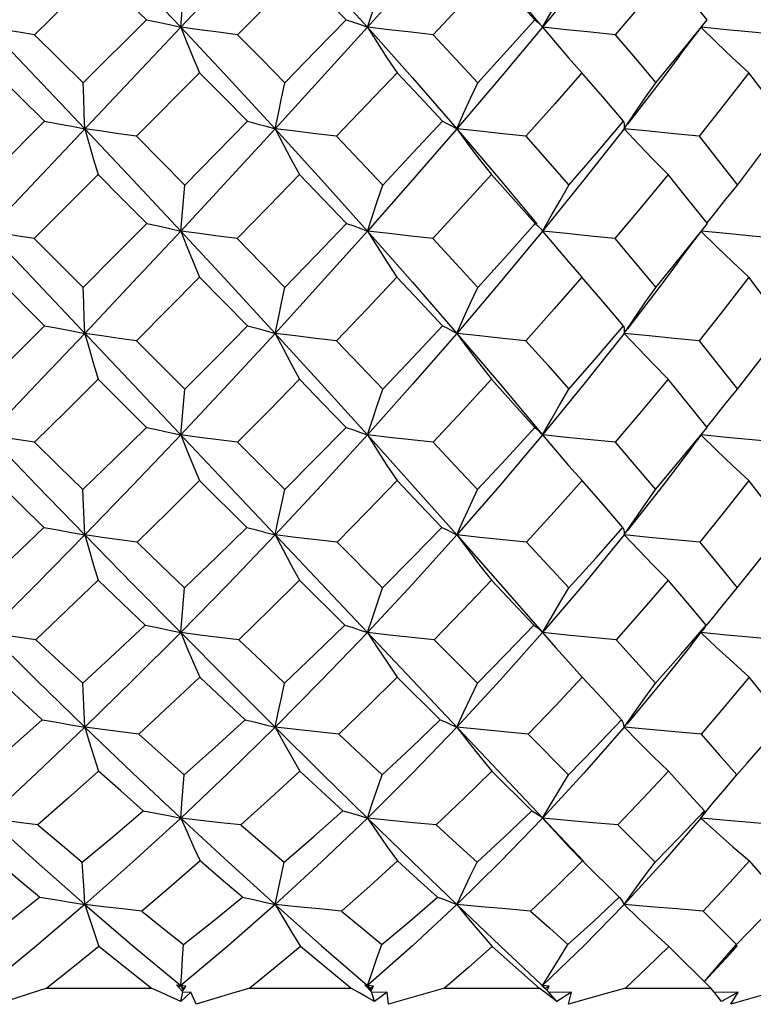
# Model space of a CAD drawing. Units: inches. Extents: x 0.7 to 21.3, y 0.5 to 16.
# Drawn here: x 13.3 to 13.5, y 8 to 8.3 of the extents above; entities that cross this region are included whole.
import ezdxf

# ---------------------------------------------------------------- set-up
doc = ezdxf.new("R2010")
doc.units = ezdxf.units.IN
doc.header["$LTSCALE"] = 1.21
doc.header["$MEASUREMENT"] = 0
doc.layers.get('0').update_dxf_attribs({"linetype": 'CONTINUOUS'})
doc.layers.add('DRIVEN_DIMS', color=7, linetype='CONTINUOUS')
doc.dimstyles.new('DIMSTYLE_1', dxfattribs={"dimtxt": 0.1, "dimasz": 0.1875, "dimexe": 0.125, "dimexo": 0.0625, "dimgap": 0.1, "dimtad": 0, "dimtih": 1, "dimtoh": 1, "dimdec": 1, "dimzin": 0, "dimdsep": 46, "dimtxsty": 'STANDARD', "dimblk": '_FILLED', "dimblk1": '_FILLED', "dimblk2": '_FILLED', "dimcen": 0.09, "dimadec": 3, "dimazin": 0, "dimtp": 0.001, "dimtm": 0.001, "dimtfac": 1, "dimtdec": 1, "dimtofl": 0, "dimtmove": 0, "dimatfit": 3, "dimldrblk": '_FILLED', "dimfxl": 1, "dimtolj": 1, "dimtzin": 0, "dimarcsym": 0})

# ---------------------------------------------------------------- blocks, each defined once
blk = doc.blocks.new('_FILLED')
at = {"color": 0, "linetype": 'BYBLOCK'}
blk.add_solid([(0, 0), (-1, 0.1667), (-1, -0.1667)], dxfattribs=at)
blk = doc.blocks.new('*D0')
at = {"layer": 'DRIVEN_DIMS', "color": 7, "linetype": 'CONTINUOUS'}
for p, q in [((9.63112, 6.94812), (9.63112, 9.75374)), ((13.83388, 7.82105), (13.83388, 9.75374)), ((9.63112, 9.62874), (11.41491, 9.62874)), ((13.83388, 9.62874), (12.11491, 9.62874))]:
    blk.add_line(p, q, dxfattribs=at)
at = {"layer": 'DRIVEN_DIMS', "color": 7, "linetype": 'CONTINUOUS', "xscale": 0.1875, "yscale": 0.1875, "zscale": 0.1875, "rotation": 180}
blk.add_blockref('_FILLED', (9.63112, 9.62874), dxfattribs=at)
at = {"layer": 'DRIVEN_DIMS', "color": 7, "linetype": 'CONTINUOUS', "xscale": 0.1875, "yscale": 0.1875, "zscale": 0.1875}
blk.add_blockref('_FILLED', (13.83388, 9.62874), dxfattribs=at)
at = {"layer": 'DRIVEN_DIMS', "color": 7, "linetype": 'CONTINUOUS', "insert": (11.76491, 9.67874), "char_height": 0.1, "width": 0.5, "attachment_point": 2, "line_spacing_factor": 0.9}
blk.add_mtext('106.8\\P[4.2]', dxfattribs=at)
blk = doc.blocks.new('*D1')
at = {"layer": 'DRIVEN_DIMS', "color": 7, "linetype": 'CONTINUOUS'}
for p, q in [((10.29057, 7.00002), (10.29057, 9.21028)), ((13.83388, 7.82105), (13.83388, 9.21028)), ((10.29057, 9.08528), (11.66223, 9.08528)), ((13.83388, 9.08528), (12.46223, 9.08528))]:
    blk.add_line(p, q, dxfattribs=at)
at = {"layer": 'DRIVEN_DIMS', "color": 7, "linetype": 'CONTINUOUS', "xscale": 0.1875, "yscale": 0.1875, "zscale": 0.1875, "rotation": 180}
blk.add_blockref('_FILLED', (10.29057, 9.08528), dxfattribs=at)
at = {"layer": 'DRIVEN_DIMS', "color": 7, "linetype": 'CONTINUOUS', "xscale": 0.1875, "yscale": 0.1875, "zscale": 0.1875}
blk.add_blockref('_FILLED', (13.83388, 9.08528), dxfattribs=at)
at = {"layer": 'DRIVEN_DIMS', "color": 7, "linetype": 'CONTINUOUS', "insert": (11.96223, 9.13528), "char_height": 0.1, "width": 0.6, "attachment_point": 2, "line_spacing_factor": 0.9}
blk.add_mtext('90.0\\P[3.54]', dxfattribs=at)

msp = doc.modelspace()

# ---------------------------------------------------------------- linework, layer by layer
at = {"color": 7, "linetype": 'CONTINUOUS'}
for p, q in [((13.44604, 8.39954), (13.09939, 8.0323)), ((13.13112, 8.36622), (13.4146, 8.06591)), ((13.34852, 8.27893), (13.33347, 8.2638)), ((13.31964, 8.26563), (13.3206, 8.27671)), ((13.41763, 8.27785), (13.40757, 8.26563)), ((13.29591, 8.25209), (13.31129, 8.26743)), ((13.40703, 8.26625), (13.40746, 8.26576)), ((13.40746, 8.26576), (13.40757, 8.26563)), ((13.32423, 8.25452), (13.30887, 8.23911)), ((13.27103, 8.22724), (13.28656, 8.24276)), ((13.29956, 8.22978), (13.28403, 8.21424)), ((13.31964, 8.21606), (13.32062, 8.22724)), ((13.40733, 8.21637), (13.40757, 8.21606)), ((13.28403, 8.21424), (13.29591, 8.20235)), ((13.28656, 8.19301), (13.27468, 8.20489)), ((13.38672, 8.19119), (13.39726, 8.17881)), ((13.4274, 8.19119), (13.41763, 8.17881)), ((13.30887, 8.18937), (13.32061, 8.1776)), ((13.31129, 8.16832), (13.29956, 8.18003)), ((13.39726, 8.17881), (13.40757, 8.1665)), ((13.41763, 8.17881), (13.40757, 8.1665)), ((13.31964, 8.1665), (13.32061, 8.1776)), ((13.40703, 8.16712), (13.40745, 8.16664)), ((13.40745, 8.16664), (13.40757, 8.1665)), ((13.44404, 8.16372), (13.44613, 8.16643)), ((13.33348, 8.1647), (13.34494, 8.15319)), ((13.33569, 8.144), (13.32424, 8.15541)), ((13.35767, 8.14041), (13.36871, 8.1293)), ((13.35956, 8.12023), (13.34853, 8.13121)), ((13.31964, 8.11844), (13.32057, 8.1293)), ((13.40757, 8.11844), (13.41071, 8.11483)), ((13.44367, 8.11537), (13.44654, 8.11901)), ((13.45236, 8.11783), (13.44605, 8.11844)), ((13.447, 8.11965), (13.44654, 8.11901)), ((13.44735, 8.12023), (13.447, 8.11965)), ((13.38125, 8.11669), (13.39175, 8.10612)), ((13.41071, 8.11483), (13.41393, 8.11121)), ((13.41393, 8.11121), (13.41721, 8.10761)), ((13.38272, 8.09721), (13.37226, 8.10761)), ((13.40406, 8.09372), (13.41387, 8.08383)), ((13.405, 8.0751), (13.39524, 8.08478)), ((13.45482, 8.08383), (13.4573, 8.08667)), ((13.44604, 8.07335), (13.44892, 8.07684)), ((13.44692, 8.0751), (13.44672, 8.07452)), ((13.44643, 8.07394), (13.44604, 8.07335)), ((13.44672, 8.07452), (13.44643, 8.07394)), ((13.42591, 8.07168), (13.43491, 8.0626)), ((13.41398, 8.06638), (13.41729, 8.06291)), ((13.4176, 8.06276), (13.4146, 8.06591)), ((13.42621, 8.05408), (13.41729, 8.06291)), ((13.29634, 8.05235), (13.30804, 8.04229)), ((13.34259, 8.05235), (13.35389, 8.04229)), ((13.44665, 8.05073), (13.45471, 8.04258)), ((13.30804, 8.04229), (13.31964, 8.03259)), ((13.35389, 8.04229), (13.36501, 8.03259)), ((13.44851, 8.03201), (13.43826, 8.04215)), ((13.45179, 8.03925), (13.45471, 8.04258)), ((13.45315, 8.04035), (13.45496, 8.04236)), ((13.45315, 8.04035), (13.44688, 8.0335)), ((13.28712, 8.03201), (13.31248, 8.03201)), ((13.31865, 8.03276), (13.31964, 8.03259)), ((13.32014, 8.03106), (13.31865, 8.03276)), ((13.31964, 8.03259), (13.31914, 8.03217)), ((13.32092, 8.03245), (13.31964, 8.03259)), ((13.31964, 8.03259), (13.32035, 8.03201)), ((13.31964, 8.03259), (13.32022, 8.03138)), ((13.32022, 8.03138), (13.32092, 8.03245)), ((13.32022, 8.03138), (13.32035, 8.03201)), ((13.32035, 8.03201), (13.32092, 8.03245)), ((13.33641, 8.03201), (13.36096, 8.03201)), ((13.36435, 8.03276), (13.36501, 8.03259)), ((13.366, 8.03106), (13.36435, 8.03276)), ((13.36501, 8.03259), (13.36467, 8.0323)), ((13.36646, 8.03245), (13.36501, 8.03259)), ((13.36501, 8.03259), (13.36568, 8.03201)), ((13.36501, 8.03259), (13.36589, 8.03138)), ((13.36568, 8.03201), (13.36646, 8.03245)), ((13.36589, 8.03138), (13.36568, 8.03201)), ((13.36589, 8.03138), (13.36646, 8.03245)), ((13.38376, 8.03201), (13.3701, 8.02806)), ((13.38376, 8.03201), (13.40677, 8.03201)), ((13.40822, 8.03092), (13.40677, 8.03201)), ((13.40727, 8.03276), (13.40757, 8.03259)), ((13.40902, 8.03106), (13.40727, 8.03276)), ((13.40916, 8.03245), (13.40757, 8.03259)), ((13.40757, 8.03259), (13.40788, 8.0323)), ((13.40757, 8.03259), (13.40873, 8.03138)), ((13.40819, 8.03201), (13.40916, 8.03245)), ((13.40873, 8.03138), (13.40916, 8.03245)), ((13.42775, 8.03201), (13.42305, 8.03067)), ((13.42775, 8.03201), (13.44851, 8.03201)), ((13.4494, 8.03092), (13.44851, 8.03201)), ((13.31964, 8.02875), (13.32014, 8.03106)), ((13.3221, 8.03102), (13.31964, 8.02875)), ((13.32014, 8.03106), (13.3221, 8.03102)), ((13.32338, 8.02806), (13.3221, 8.03102)), ((13.366, 8.03106), (13.36985, 8.03102)), ((13.36676, 8.02875), (13.366, 8.03106)), ((13.36985, 8.03102), (13.36676, 8.02875)), ((13.3701, 8.02806), (13.36985, 8.03102)), ((13.40902, 8.03106), (13.41465, 8.03102)), ((13.41102, 8.02875), (13.40902, 8.03106)), ((13.41465, 8.03102), (13.41102, 8.02875)), ((13.41385, 8.02806), (13.41465, 8.03102)), ((13.42305, 8.03067), (13.41385, 8.02806)), ((13.44929, 8.03105), (13.45514, 8.03102)), ((13.45514, 8.03102), (13.45108, 8.02875)), ((13.45333, 8.02806), (13.45514, 8.03102))]:
    msp.add_line(p, q, dxfattribs=at)
for points in [[(13.29634, 8.28994), (13.30802, 8.27785), (13.31964, 8.26563)], [(13.34259, 8.28994), (13.35387, 8.27785), (13.36501, 8.26563)], [(13.38672, 8.28994), (13.37597, 8.27785), (13.36501, 8.26563)], [(13.38672, 8.28994), (13.39726, 8.27785), (13.40693, 8.2664)], [(13.29958, 8.27893), (13.29195, 8.27149), (13.28412, 8.2638)], [(13.31129, 8.26743), (13.30542, 8.27321), (13.29958, 8.27893)], [(13.35982, 8.26743), (13.35423, 8.27315), (13.34852, 8.27893)], [(13.39516, 8.27893), (13.38813, 8.2714), (13.38099, 8.2638)], [(13.40571, 8.26743), (13.40041, 8.27325), (13.39516, 8.27893)], [(13.43809, 8.27893), (13.43187, 8.27157), (13.42521, 8.2638)], [(13.44756, 8.26743), (13.44285, 8.2732), (13.43809, 8.27893)], [(13.36501, 8.26563), (13.36623, 8.26932), (13.36748, 8.27303), (13.36874, 8.27671)], [(13.40757, 8.26563), (13.40967, 8.26932), (13.41181, 8.27303), (13.41397, 8.27671)], [(13.31129, 8.26743), (13.31414, 8.26685), (13.31693, 8.26625), (13.31964, 8.26563)], [(13.34496, 8.25209), (13.35242, 8.25977), (13.35982, 8.26743)], [(13.35982, 8.26743), (13.36162, 8.26685), (13.36335, 8.26625), (13.36501, 8.26563)], [(13.39182, 8.25209), (13.39893, 8.25991), (13.40571, 8.26743)], [(13.40571, 8.26743), (13.4064, 8.26685), (13.40703, 8.26625)], [(13.43507, 8.25209), (13.44141, 8.25982), (13.44756, 8.26743)], [(13.28412, 8.2638), (13.28031, 8.2644), (13.27655, 8.26501), (13.26916, 8.26625)], [(13.27286, 8.26563), (13.28462, 8.25331), (13.29634, 8.24094)], [(13.33347, 8.2638), (13.32882, 8.2644), (13.3242, 8.26501), (13.31964, 8.26563)], [(13.31964, 8.26563), (13.33118, 8.25331), (13.34259, 8.24094)], [(13.31964, 8.26563), (13.32113, 8.26193), (13.32267, 8.25822), (13.32423, 8.25452)], [(13.36501, 8.26563), (13.35387, 8.25331), (13.34259, 8.24094)], [(13.38099, 8.2638), (13.37563, 8.2644), (13.37029, 8.26501), (13.36501, 8.26563)], [(13.36501, 8.26563), (13.37597, 8.25331), (13.38672, 8.24094)], [(13.36501, 8.26563), (13.36735, 8.26193), (13.36976, 8.25822), (13.37221, 8.25452)], [(13.40757, 8.26563), (13.39726, 8.25331), (13.38672, 8.24094)], [(13.42521, 8.2638), (13.41932, 8.2644), (13.41342, 8.26501), (13.40757, 8.26563)], [(13.40757, 8.26563), (13.4107, 8.26193), (13.4139, 8.25822), (13.41716, 8.25452)], [(13.44089, 8.25866), (13.4437, 8.2624), (13.44614, 8.26556)], [(13.44613, 8.26554), (13.44985, 8.26193), (13.45376, 8.25822), (13.45773, 8.25452)], [(13.46481, 8.2638), (13.45855, 8.2644), (13.45228, 8.26501), (13.44618, 8.26561)], [(13.28412, 8.2638), (13.29001, 8.25796), (13.29591, 8.25209)], [(13.33347, 8.2638), (13.33924, 8.25795), (13.34496, 8.25209)], [(13.38099, 8.2638), (13.38642, 8.25797), (13.39182, 8.25209)], [(13.42521, 8.2638), (13.43015, 8.25799), (13.43507, 8.25209)], [(13.44089, 8.25866), (13.43687, 8.25331), (13.42823, 8.24203)], [(13.28656, 8.24276), (13.28058, 8.2487), (13.2747, 8.25452)], [(13.33586, 8.24276), (13.33004, 8.24866), (13.32423, 8.25452)], [(13.37221, 8.25452), (13.36488, 8.24683), (13.35749, 8.23911)], [(13.38324, 8.24276), (13.37774, 8.24866), (13.37221, 8.25452)], [(13.41716, 8.25452), (13.41057, 8.24702), (13.40354, 8.23911)], [(13.42728, 8.24276), (13.42223, 8.24867), (13.41716, 8.25452)], [(13.45773, 8.25452), (13.45174, 8.24683), (13.44562, 8.23911)], [(13.46661, 8.24276), (13.46222, 8.24865), (13.45773, 8.25452)], [(13.29634, 8.24094), (13.29621, 8.24466), (13.29606, 8.24838), (13.29591, 8.25209)], [(13.34259, 8.24094), (13.34337, 8.24466), (13.34416, 8.24838), (13.34496, 8.25209)], [(13.38672, 8.24094), (13.38839, 8.24466), (13.3901, 8.24838), (13.39182, 8.25209)], [(13.4274, 8.24094), (13.42991, 8.24466), (13.43247, 8.24838), (13.43507, 8.25209)], [(13.28656, 8.24276), (13.28988, 8.24217), (13.29315, 8.24156), (13.29634, 8.24094)], [(13.32062, 8.22724), (13.32827, 8.23501), (13.33586, 8.24276)], [(13.33586, 8.24276), (13.33817, 8.24217), (13.34042, 8.24156), (13.34259, 8.24094)], [(13.36876, 8.22724), (13.37617, 8.23515), (13.38324, 8.24276)], [(13.38324, 8.24276), (13.38448, 8.24217), (13.38564, 8.24156), (13.38672, 8.24094)], [(13.41399, 8.22724), (13.42071, 8.23503), (13.42728, 8.24276)], [(13.42728, 8.24276), (13.42739, 8.24217), (13.42743, 8.24156), (13.4274, 8.24094)], [(13.45493, 8.22724), (13.46081, 8.23497), (13.46661, 8.24276)], [(13.30887, 8.23911), (13.30464, 8.23971), (13.30046, 8.24032), (13.29634, 8.24094)], [(13.29634, 8.24094), (13.29738, 8.23722), (13.29846, 8.23349), (13.29956, 8.22978)], [(13.29634, 8.24094), (13.30804, 8.2285), (13.31964, 8.21606)], [(13.34259, 8.24094), (13.33116, 8.2285), (13.31964, 8.21606)], [(13.35749, 8.23911), (13.35249, 8.23971), (13.34751, 8.24032), (13.34259, 8.24094)], [(13.34259, 8.24094), (13.35389, 8.2285), (13.36501, 8.21606)], [(13.34259, 8.24094), (13.34451, 8.23722), (13.34648, 8.23349), (13.3485, 8.22978)], [(13.38672, 8.24094), (13.37595, 8.2285), (13.36501, 8.21606)], [(13.40354, 8.23911), (13.39791, 8.23971), (13.39229, 8.24032), (13.38672, 8.24094)], [(13.38672, 8.24094), (13.39728, 8.2285), (13.40617, 8.21778)], [(13.38672, 8.24094), (13.38946, 8.23722), (13.39228, 8.23349), (13.39514, 8.22978)], [(13.4274, 8.24094), (13.41761, 8.2285), (13.40757, 8.21606)], [(13.44562, 8.23911), (13.43954, 8.23971), (13.43345, 8.24032), (13.4274, 8.24094)], [(13.4274, 8.24094), (13.43087, 8.23722), (13.43444, 8.23349), (13.43807, 8.22978)], [(13.30887, 8.23911), (13.31475, 8.23318), (13.32062, 8.22724)], [(13.35749, 8.23911), (13.36317, 8.23315), (13.36876, 8.22724)], [(13.40354, 8.23911), (13.40881, 8.23316), (13.41399, 8.22724)], [(13.44562, 8.23911), (13.4503, 8.23319), (13.45493, 8.22724)], [(13.31138, 8.21789), (13.30545, 8.22386), (13.29956, 8.22978)], [(13.3485, 8.22978), (13.34098, 8.22202), (13.33339, 8.21424)], [(13.3599, 8.21789), (13.35425, 8.22381), (13.3485, 8.22978)], [(13.39514, 8.22978), (13.38823, 8.2222), (13.38091, 8.21424)], [(13.40579, 8.21789), (13.4005, 8.22383), (13.39514, 8.22978)], [(13.43807, 8.22978), (13.43163, 8.22197), (13.42514, 8.21424)], [(13.44763, 8.21789), (13.4429, 8.22382), (13.43807, 8.22978)], [(13.36501, 8.21606), (13.36624, 8.21979), (13.36749, 8.22352), (13.36876, 8.22724)], [(13.40757, 8.21606), (13.40967, 8.21979), (13.41182, 8.22352), (13.41399, 8.22724)], [(13.44753, 8.21797), (13.44895, 8.21979), (13.45192, 8.22352), (13.45493, 8.22724)], [(13.29591, 8.20235), (13.30362, 8.21008), (13.31138, 8.21789)], [(13.31138, 8.21789), (13.3142, 8.2173), (13.31696, 8.21669), (13.31964, 8.21606)], [(13.34496, 8.20235), (13.35249, 8.21014), (13.3599, 8.21789)], [(13.3599, 8.21789), (13.36168, 8.2173), (13.36338, 8.21669), (13.36501, 8.21606)], [(13.39183, 8.20235), (13.39888, 8.21015), (13.40579, 8.21789)], [(13.40579, 8.21789), (13.40646, 8.2173), (13.40705, 8.21669), (13.40733, 8.21637)], [(13.43507, 8.20235), (13.44144, 8.21015), (13.44763, 8.21789)], [(13.28403, 8.21424), (13.28025, 8.21483), (13.27652, 8.21544)], [(13.31964, 8.21606), (13.30804, 8.20363), (13.29634, 8.19119)], [(13.33339, 8.21424), (13.32877, 8.21483), (13.32417, 8.21544), (13.31964, 8.21606)], [(13.31964, 8.21606), (13.33116, 8.20363), (13.34259, 8.19119)], [(13.31964, 8.21606), (13.32113, 8.21234), (13.32266, 8.2086), (13.32422, 8.20489)], [(13.33339, 8.21424), (13.33919, 8.20829), (13.34496, 8.20235)], [(13.36501, 8.21606), (13.35389, 8.20363), (13.34259, 8.19119)], [(13.38091, 8.21424), (13.37558, 8.21483), (13.37027, 8.21544), (13.36501, 8.21606)], [(13.36501, 8.21606), (13.37595, 8.20363), (13.38672, 8.19119)], [(13.36501, 8.21606), (13.36735, 8.21234), (13.36975, 8.2086), (13.3722, 8.20489)], [(13.38091, 8.21424), (13.38649, 8.20818), (13.39183, 8.20235)], [(13.40757, 8.21606), (13.39728, 8.20363), (13.38672, 8.19119)], [(13.42514, 8.21424), (13.41927, 8.21483), (13.4134, 8.21544), (13.40757, 8.21606)], [(13.40757, 8.21606), (13.41069, 8.21234), (13.41389, 8.2086), (13.41715, 8.20489)], [(13.42514, 8.21424), (13.43012, 8.20832), (13.43507, 8.20235)], [(13.44037, 8.2083), (13.44309, 8.21194), (13.44616, 8.21597)], [(13.44615, 8.21596), (13.44985, 8.21234), (13.45375, 8.2086), (13.45773, 8.20489)], [(13.46475, 8.21424), (13.45851, 8.21483), (13.45226, 8.21544), (13.44622, 8.21605)], [(13.44037, 8.2083), (13.43689, 8.20363), (13.42823, 8.19228)], [(13.32422, 8.20489), (13.31656, 8.19712), (13.30887, 8.18937)], [(13.33586, 8.19301), (13.33006, 8.19894), (13.32422, 8.20489)], [(13.3722, 8.20489), (13.36493, 8.19717), (13.35749, 8.18937)], [(13.38325, 8.19301), (13.37783, 8.19885), (13.3722, 8.20489)], [(13.41715, 8.20489), (13.41043, 8.19716), (13.40354, 8.18937)], [(13.42728, 8.19301), (13.42225, 8.19895), (13.41715, 8.20489)], [(13.45773, 8.20489), (13.45172, 8.19709), (13.44562, 8.18937)], [(13.46662, 8.19301), (13.46219, 8.19897), (13.45773, 8.20489)], [(13.29634, 8.19119), (13.29621, 8.19491), (13.29606, 8.19864), (13.29591, 8.20235)], [(13.34259, 8.19119), (13.34337, 8.19491), (13.34417, 8.19864), (13.34496, 8.20235)], [(13.38672, 8.19119), (13.3884, 8.19491), (13.3901, 8.19864), (13.39183, 8.20235)], [(13.4274, 8.19119), (13.42991, 8.19491), (13.43247, 8.19864), (13.43507, 8.20235)], [(13.27102, 8.1776), (13.27873, 8.18523), (13.28656, 8.19301)], [(13.28656, 8.19301), (13.28988, 8.19242), (13.29315, 8.19181), (13.29634, 8.19119)], [(13.32061, 8.1776), (13.32822, 8.18525), (13.33586, 8.19301)], [(13.33586, 8.19301), (13.33817, 8.19242), (13.34042, 8.19181), (13.34259, 8.19119)], [(13.36875, 8.1776), (13.37603, 8.18528), (13.38325, 8.19301)], [(13.38325, 8.19301), (13.38448, 8.19242), (13.38564, 8.19181), (13.38672, 8.19119)], [(13.41398, 8.1776), (13.42069, 8.1853), (13.42728, 8.19301)], [(13.42728, 8.19301), (13.42739, 8.19242), (13.42743, 8.19181), (13.4274, 8.19119)], [(13.45492, 8.1776), (13.4607, 8.18511), (13.46662, 8.19301)], [(13.29634, 8.19119), (13.28462, 8.17881), (13.27286, 8.1665)], [(13.30887, 8.18937), (13.30465, 8.18996), (13.30046, 8.19056), (13.29634, 8.19119)], [(13.29634, 8.19119), (13.29738, 8.18747), (13.29846, 8.18374), (13.29956, 8.18003)], [(13.34259, 8.19119), (13.33118, 8.17881), (13.31964, 8.1665)], [(13.35749, 8.18937), (13.35249, 8.18996), (13.34751, 8.19056), (13.34259, 8.19119)], [(13.34259, 8.19119), (13.35387, 8.17881), (13.36501, 8.1665)], [(13.34259, 8.19119), (13.34451, 8.18747), (13.34649, 8.18374), (13.3485, 8.18003)], [(13.38672, 8.19119), (13.37597, 8.17881), (13.36501, 8.1665)], [(13.40354, 8.18937), (13.39791, 8.18996), (13.39229, 8.19056), (13.38672, 8.19119)], [(13.38672, 8.19119), (13.38946, 8.18747), (13.39228, 8.18374), (13.39514, 8.18003)], [(13.44562, 8.18937), (13.43954, 8.18996), (13.43345, 8.19056), (13.4274, 8.19119)], [(13.4274, 8.19119), (13.43087, 8.18747), (13.43444, 8.18374), (13.43807, 8.18003)], [(13.35749, 8.18937), (13.36314, 8.18348), (13.36875, 8.1776)], [(13.40354, 8.18937), (13.40891, 8.18334), (13.41398, 8.1776)], [(13.44562, 8.18937), (13.45028, 8.18351), (13.45492, 8.1776)], [(13.29956, 8.18003), (13.29186, 8.17236), (13.28412, 8.1647)], [(13.3485, 8.18003), (13.34103, 8.17237), (13.33348, 8.1647)], [(13.35982, 8.16832), (13.35418, 8.17417), (13.3485, 8.18003)], [(13.39514, 8.18003), (13.38811, 8.17235), (13.38099, 8.1647)], [(13.40571, 8.16832), (13.40055, 8.17407), (13.39514, 8.18003)], [(13.43807, 8.18003), (13.43166, 8.17229), (13.42522, 8.1647)], [(13.44756, 8.16832), (13.44286, 8.17416), (13.43807, 8.18003)], [(13.36501, 8.1665), (13.36624, 8.1702), (13.36749, 8.17391), (13.36875, 8.1776)], [(13.40757, 8.1665), (13.40967, 8.1702), (13.41181, 8.17391), (13.41398, 8.1776)], [(13.44751, 8.16836), (13.44895, 8.1702), (13.45191, 8.17391), (13.45492, 8.1776)], [(13.29589, 8.15319), (13.30355, 8.16069), (13.31129, 8.16832)], [(13.31129, 8.16832), (13.31414, 8.16773), (13.31693, 8.16712), (13.31964, 8.1665)], [(13.34494, 8.15319), (13.3524, 8.16073), (13.35982, 8.16832)], [(13.35982, 8.16832), (13.36162, 8.16773), (13.36335, 8.16712), (13.36501, 8.1665)], [(13.3918, 8.15319), (13.39877, 8.1607), (13.40571, 8.16832)], [(13.40571, 8.16832), (13.40641, 8.16773), (13.40703, 8.16712)], [(13.43505, 8.15319), (13.44122, 8.16056), (13.44756, 8.16832)], [(13.27286, 8.1665), (13.28462, 8.15428), (13.29634, 8.14219)], [(13.28412, 8.1647), (13.28031, 8.16528), (13.27655, 8.16588)], [(13.31964, 8.1665), (13.30802, 8.15428), (13.29634, 8.14219)], [(13.33348, 8.1647), (13.32882, 8.16528), (13.3242, 8.16588), (13.31964, 8.1665)], [(13.31964, 8.1665), (13.32113, 8.1628), (13.32267, 8.1591), (13.32424, 8.15541)], [(13.36501, 8.1665), (13.35387, 8.15428), (13.34259, 8.14219)], [(13.38099, 8.1647), (13.37563, 8.16528), (13.37029, 8.16588), (13.36501, 8.1665)], [(13.36501, 8.1665), (13.37597, 8.15428), (13.38672, 8.14219)], [(13.36501, 8.1665), (13.36735, 8.1628), (13.36976, 8.1591), (13.37221, 8.15541)], [(13.40757, 8.1665), (13.39726, 8.15428), (13.38672, 8.14219)], [(13.42522, 8.1647), (13.41932, 8.16528), (13.41342, 8.16588), (13.40757, 8.1665)], [(13.40757, 8.1665), (13.41069, 8.1628), (13.4139, 8.1591), (13.41717, 8.15541)], [(13.44612, 8.16642), (13.44985, 8.1628), (13.45376, 8.1591), (13.45774, 8.15541)], [(13.46482, 8.1647), (13.45856, 8.16528), (13.45228, 8.16588), (13.44617, 8.16649)], [(13.28412, 8.1647), (13.29005, 8.15889), (13.29589, 8.15319)], [(13.38099, 8.1647), (13.38642, 8.15893), (13.3918, 8.15319)], [(13.42522, 8.1647), (13.43026, 8.15882), (13.43505, 8.15319)], [(13.44404, 8.16372), (13.43687, 8.15428), (13.42817, 8.14318)], [(13.28639, 8.144), (13.28061, 8.14963), (13.2747, 8.15541)], [(13.32424, 8.15541), (13.31666, 8.14789), (13.30905, 8.14041)], [(13.37221, 8.15541), (13.36494, 8.14785), (13.35767, 8.14041)], [(13.38308, 8.144), (13.37767, 8.14969), (13.37221, 8.15541)], [(13.41717, 8.15541), (13.4104, 8.14779), (13.4037, 8.14041)], [(13.42713, 8.144), (13.42225, 8.14962), (13.41717, 8.15541)], [(13.45774, 8.15541), (13.45175, 8.1478), (13.44577, 8.14041)], [(13.46649, 8.144), (13.46218, 8.14966), (13.45774, 8.15541)], [(13.29634, 8.14219), (13.2962, 8.14585), (13.29605, 8.14953), (13.29589, 8.15319)], [(13.34259, 8.14219), (13.34336, 8.14585), (13.34415, 8.14953), (13.34494, 8.15319)], [(13.38672, 8.14219), (13.38839, 8.14585), (13.39009, 8.14953), (13.3918, 8.15319)], [(13.4274, 8.14219), (13.4299, 8.14585), (13.43246, 8.14953), (13.43505, 8.15319)], [(13.27098, 8.1293), (13.27869, 8.13663), (13.28639, 8.144)], [(13.29634, 8.14219), (13.2846, 8.13022), (13.27286, 8.11844)], [(13.28639, 8.144), (13.28976, 8.14341), (13.29309, 8.1428), (13.29634, 8.14219)], [(13.30905, 8.14041), (13.30476, 8.14098), (13.30052, 8.14157), (13.29634, 8.14219)], [(13.29634, 8.14219), (13.30804, 8.13022), (13.31964, 8.11844)], [(13.29634, 8.14219), (13.29739, 8.13853), (13.29848, 8.13486), (13.29959, 8.13121)], [(13.34259, 8.14219), (13.33116, 8.13022), (13.31964, 8.11844)], [(13.32057, 8.1293), (13.32843, 8.13689), (13.33569, 8.144)], [(13.33569, 8.144), (13.33806, 8.14341), (13.34036, 8.1428), (13.34259, 8.14219)], [(13.35767, 8.14041), (13.3526, 8.14098), (13.34757, 8.14157), (13.34259, 8.14219)], [(13.34259, 8.14219), (13.34452, 8.13853), (13.3465, 8.13486), (13.34853, 8.13121)], [(13.38672, 8.14219), (13.37595, 8.13022), (13.36501, 8.11844)], [(13.36871, 8.1293), (13.37585, 8.13653), (13.38308, 8.144)], [(13.38308, 8.144), (13.38437, 8.14341), (13.38559, 8.1428), (13.38672, 8.14219)], [(13.4037, 8.14041), (13.39802, 8.14098), (13.39235, 8.14157), (13.38672, 8.14219)], [(13.38672, 8.14219), (13.39728, 8.13022), (13.40757, 8.11844)], [(13.38672, 8.14219), (13.38947, 8.13853), (13.39229, 8.13486), (13.39517, 8.13121)], [(13.4274, 8.14219), (13.41761, 8.13022), (13.40757, 8.11844)], [(13.41394, 8.1293), (13.42058, 8.13661), (13.42713, 8.144)], [(13.42713, 8.144), (13.4273, 8.14341), (13.42739, 8.1428), (13.4274, 8.14219)], [(13.44577, 8.14041), (13.43963, 8.14098), (13.4335, 8.14157), (13.4274, 8.14219)], [(13.4274, 8.14219), (13.43088, 8.13853), (13.43446, 8.13486), (13.4381, 8.13121)], [(13.45489, 8.1293), (13.46075, 8.13661), (13.46649, 8.144)], [(13.30905, 8.14041), (13.31491, 8.13475), (13.32057, 8.1293)], [(13.4037, 8.14041), (13.40885, 8.13483), (13.41394, 8.1293)], [(13.44577, 8.14041), (13.4504, 8.13479), (13.45489, 8.1293)], [(13.29959, 8.13121), (13.29201, 8.12393), (13.2844, 8.11669)], [(13.31102, 8.12023), (13.30541, 8.12562), (13.29959, 8.13121)], [(13.34853, 8.13121), (13.34134, 8.12409), (13.33375, 8.11669)], [(13.39517, 8.13121), (13.38808, 8.12374), (13.38125, 8.11669)], [(13.40547, 8.12023), (13.40035, 8.1257), (13.39517, 8.13121)], [(13.4381, 8.13121), (13.43179, 8.12387), (13.42546, 8.11669)], [(13.44735, 8.12023), (13.44278, 8.12568), (13.4381, 8.13121)], [(13.36501, 8.11844), (13.36623, 8.12206), (13.36746, 8.12569), (13.36871, 8.1293)], [(13.40757, 8.11844), (13.40966, 8.12206), (13.41179, 8.12569), (13.41394, 8.1293)], [(13.44743, 8.12017), (13.44894, 8.12206), (13.4519, 8.12569), (13.45489, 8.1293)], [(13.2844, 8.11669), (13.2805, 8.11725), (13.27664, 8.11783), (13.27286, 8.11844)], [(13.27286, 8.11844), (13.2846, 8.10684), (13.29634, 8.09543)], [(13.29582, 8.10612), (13.30365, 8.11334), (13.31102, 8.12023)], [(13.31964, 8.11844), (13.30804, 8.10684), (13.29634, 8.09543)], [(13.31102, 8.12023), (13.31396, 8.11965), (13.31684, 8.11905), (13.31964, 8.11844)], [(13.33375, 8.11669), (13.329, 8.11725), (13.32429, 8.11783), (13.31964, 8.11844)], [(13.31964, 8.11844), (13.33116, 8.10684), (13.34259, 8.09543)], [(13.31964, 8.11844), (13.32115, 8.11483), (13.3227, 8.11121), (13.32429, 8.10761)], [(13.36501, 8.11844), (13.35389, 8.10684), (13.34259, 8.09543)], [(13.34488, 8.10612), (13.35227, 8.11316), (13.35956, 8.12023)], [(13.35956, 8.12023), (13.36145, 8.11965), (13.36327, 8.11905), (13.36501, 8.11844)], [(13.38125, 8.11669), (13.37581, 8.11725), (13.37038, 8.11783), (13.36501, 8.11844)], [(13.36501, 8.11844), (13.36737, 8.11483), (13.36979, 8.11121), (13.37226, 8.10761)], [(13.40757, 8.11844), (13.39728, 8.10684), (13.38672, 8.09543)], [(13.39175, 8.10612), (13.39868, 8.11317), (13.40547, 8.12023)], [(13.40547, 8.12023), (13.40625, 8.11965), (13.40696, 8.11905), (13.40757, 8.11844)], [(13.42546, 8.11669), (13.41948, 8.11725), (13.4135, 8.11783), (13.40757, 8.11844)], [(13.435, 8.10612), (13.44122, 8.11312), (13.44735, 8.12023)], [(13.44605, 8.11844), (13.44987, 8.11483), (13.45379, 8.11121), (13.45778, 8.10761)], [(13.2844, 8.11669), (13.29011, 8.11139), (13.29582, 8.10612)], [(13.33375, 8.11669), (13.33943, 8.11129), (13.34488, 8.10612)], [(13.42546, 8.11669), (13.43026, 8.11138), (13.435, 8.10612)], [(13.46502, 8.11669), (13.4587, 8.11725), (13.45236, 8.11783)], [(13.44367, 8.11537), (13.43689, 8.10684), (13.42803, 8.09619)], [(13.28599, 8.09721), (13.28036, 8.1024), (13.27475, 8.10761)], [(13.29634, 8.09543), (13.29618, 8.099), (13.29601, 8.10257), (13.29582, 8.10612)], [(13.32429, 8.10761), (13.31703, 8.10076), (13.30945, 8.09372)], [(13.33531, 8.09721), (13.32992, 8.10228), (13.32429, 8.10761)], [(13.34259, 8.09543), (13.34335, 8.099), (13.34411, 8.10257), (13.34488, 8.10612)], [(13.37226, 8.10761), (13.36508, 8.10053), (13.35805, 8.09372)], [(13.38672, 8.09543), (13.38837, 8.099), (13.39005, 8.10257), (13.39175, 8.10612)], [(13.41721, 8.10761), (13.4107, 8.10065), (13.40406, 8.09372)], [(13.4268, 8.09721), (13.42204, 8.10239), (13.41721, 8.10761)], [(13.4274, 8.09543), (13.42989, 8.099), (13.43243, 8.10257), (13.435, 8.10612)], [(13.45778, 8.10761), (13.45198, 8.10061), (13.44609, 8.09372)], [(13.4662, 8.09721), (13.46202, 8.1024), (13.45778, 8.10761)], [(13.27089, 8.08383), (13.27855, 8.09057), (13.28599, 8.09721)], [(13.28599, 8.09721), (13.28951, 8.09663), (13.29296, 8.09603), (13.29634, 8.09543)], [(13.32049, 8.08383), (13.32797, 8.09053), (13.33531, 8.09721)], [(13.33531, 8.09721), (13.33781, 8.09663), (13.34024, 8.09603), (13.34259, 8.09543)], [(13.36863, 8.08383), (13.37573, 8.09049), (13.38272, 8.09721)], [(13.38272, 8.09721), (13.38414, 8.09663), (13.38547, 8.09603), (13.38672, 8.09543)], [(13.41387, 8.08383), (13.42037, 8.09046), (13.4268, 8.09721)], [(13.4268, 8.09721), (13.42709, 8.09663), (13.42729, 8.09603), (13.4274, 8.09543)], [(13.4573, 8.08667), (13.46062, 8.09053), (13.4662, 8.09721)], [(13.29634, 8.09543), (13.28462, 8.08427), (13.27286, 8.07335)], [(13.30945, 8.09372), (13.30502, 8.09427), (13.30064, 8.09484), (13.29634, 8.09543)], [(13.29634, 8.09543), (13.30802, 8.08427), (13.31964, 8.07335)], [(13.29634, 8.09543), (13.29741, 8.09189), (13.29852, 8.08833), (13.29966, 8.08478)], [(13.34259, 8.09543), (13.33118, 8.08427), (13.31964, 8.07335)], [(13.35805, 8.09372), (13.35285, 8.09427), (13.34769, 8.09484), (13.34259, 8.09543)], [(13.34259, 8.09543), (13.35387, 8.08427), (13.36501, 8.07335)], [(13.34259, 8.09543), (13.34454, 8.09189), (13.34655, 8.08833), (13.3486, 8.08478)], [(13.38672, 8.09543), (13.37597, 8.08427), (13.36501, 8.07335)], [(13.40406, 8.09372), (13.39825, 8.09427), (13.39246, 8.09484), (13.38672, 8.09543)], [(13.38672, 8.09543), (13.38949, 8.09189), (13.39233, 8.08833), (13.39524, 8.08478)], [(13.4274, 8.09543), (13.41763, 8.08427), (13.40757, 8.07335)], [(13.44609, 8.09372), (13.43984, 8.09427), (13.4336, 8.09484), (13.4274, 8.09543)], [(13.4274, 8.09543), (13.4309, 8.09189), (13.43449, 8.08833), (13.43816, 8.08478)], [(13.30945, 8.09372), (13.31496, 8.08877), (13.32049, 8.08383)], [(13.35805, 8.09372), (13.36335, 8.08876), (13.36863, 8.08383)], [(13.44609, 8.09372), (13.45049, 8.08875), (13.45482, 8.08383)], [(13.29966, 8.08478), (13.29232, 8.0782), (13.28495, 8.07168)], [(13.3105, 8.0751), (13.30506, 8.07994), (13.29966, 8.08478)], [(13.3486, 8.08478), (13.34153, 8.07825), (13.33428, 8.07168)], [(13.35906, 8.0751), (13.35386, 8.0799), (13.3486, 8.08478)], [(13.39524, 8.08478), (13.38856, 8.07821), (13.38175, 8.07168)], [(13.43816, 8.08478), (13.43207, 8.07817), (13.42591, 8.07168)], [(13.44692, 8.0751), (13.44258, 8.07991), (13.43816, 8.08478)], [(13.31964, 8.07335), (13.31993, 8.07684), (13.32049, 8.08383)], [(13.36501, 8.07335), (13.3662, 8.07684), (13.36741, 8.08034), (13.36863, 8.08383)], [(13.40757, 8.07335), (13.40964, 8.07684), (13.41174, 8.08034), (13.41387, 8.08383)], [(13.44892, 8.07684), (13.45185, 8.08034), (13.45482, 8.08383)], [(13.29571, 8.0626), (13.30312, 8.0688), (13.3105, 8.0751)], [(13.3105, 8.0751), (13.31362, 8.07452), (13.31667, 8.07394), (13.31964, 8.07335)], [(13.34477, 8.0626), (13.352, 8.06884), (13.35906, 8.0751)], [(13.35906, 8.0751), (13.36112, 8.07452), (13.36311, 8.07394), (13.36501, 8.07335)], [(13.39165, 8.0626), (13.39833, 8.06876), (13.405, 8.0751)], [(13.405, 8.0751), (13.40595, 8.07452), (13.40681, 8.07394), (13.40757, 8.07335)], [(13.43491, 8.0626), (13.44097, 8.06879), (13.44692, 8.0751)], [(13.28495, 8.07168), (13.28085, 8.07221), (13.27681, 8.07277), (13.27286, 8.07335)], [(13.27286, 8.07335), (13.28462, 8.06269), (13.29634, 8.05235)], [(13.31964, 8.07335), (13.30802, 8.06269), (13.29634, 8.05235)], [(13.33428, 8.07168), (13.32935, 8.07221), (13.32446, 8.07277), (13.31964, 8.07335)], [(13.31964, 8.07335), (13.33118, 8.06269), (13.34259, 8.05235)], [(13.31964, 8.07335), (13.32118, 8.06987), (13.32276, 8.06638), (13.32438, 8.06291)], [(13.36501, 8.07335), (13.35387, 8.06269), (13.34259, 8.05235)], [(13.38175, 8.07168), (13.37613, 8.07221), (13.37054, 8.07277), (13.36501, 8.07335)], [(13.36501, 8.07335), (13.37597, 8.06269), (13.38672, 8.05235)], [(13.36501, 8.07335), (13.36739, 8.06987), (13.36984, 8.06638), (13.37235, 8.06291)], [(13.40757, 8.07335), (13.39726, 8.06269), (13.38672, 8.05235)], [(13.42591, 8.07168), (13.41978, 8.07221), (13.41365, 8.07277), (13.40757, 8.07335)], [(13.40757, 8.07335), (13.41073, 8.06987), (13.41398, 8.06638)], [(13.44604, 8.07335), (13.43687, 8.06269), (13.4274, 8.05235)], [(13.46543, 8.07168), (13.45896, 8.07221), (13.45248, 8.07277), (13.44604, 8.07335)], [(13.44604, 8.07335), (13.44989, 8.06987), (13.45383, 8.06638), (13.45785, 8.06291)], [(13.28495, 8.07168), (13.29032, 8.06712), (13.29571, 8.0626)], [(13.33428, 8.07168), (13.33953, 8.06712), (13.34477, 8.0626)], [(13.38175, 8.07168), (13.38669, 8.06713), (13.39165, 8.0626)], [(13.28529, 8.05408), (13.28004, 8.05849), (13.27485, 8.06291)], [(13.29634, 8.05235), (13.29614, 8.05576), (13.29593, 8.05918), (13.29571, 8.0626)], [(13.32438, 8.06291), (13.31731, 8.0568), (13.31016, 8.05073)], [(13.33462, 8.05408), (13.32949, 8.05848), (13.32438, 8.06291)], [(13.34259, 8.05235), (13.34404, 8.05918), (13.34477, 8.0626)], [(13.37235, 8.06291), (13.36558, 8.05678), (13.35873, 8.05073)], [(13.38207, 8.05408), (13.37721, 8.05849), (13.37235, 8.06291)], [(13.38672, 8.05235), (13.38834, 8.05576), (13.38999, 8.05918), (13.39165, 8.0626)], [(13.41729, 8.06291), (13.41101, 8.05675), (13.40469, 8.05073)], [(13.4274, 8.05235), (13.42987, 8.05576), (13.43237, 8.05918), (13.43491, 8.0626)], [(13.45785, 8.06291), (13.45228, 8.05674), (13.44665, 8.05073)], [(13.46568, 8.05408), (13.4618, 8.05846), (13.45785, 8.06291)], [(13.27075, 8.04258), (13.278, 8.04825), (13.28529, 8.05408)], [(13.28529, 8.05408), (13.28905, 8.0535), (13.29274, 8.05292), (13.29634, 8.05235)], [(13.32034, 8.04258), (13.32757, 8.04833), (13.33462, 8.05408)], [(13.33462, 8.05408), (13.33736, 8.0535), (13.34002, 8.05292), (13.34259, 8.05235)], [(13.36849, 8.04258), (13.37529, 8.04825), (13.38207, 8.05408)], [(13.38207, 8.05408), (13.38372, 8.0535), (13.38527, 8.05292), (13.38672, 8.05235)], [(13.41374, 8.04258), (13.41998, 8.04823), (13.42621, 8.05408)], [(13.42621, 8.05408), (13.4267, 8.0535), (13.4271, 8.05292), (13.4274, 8.05235)], [(13.29634, 8.05235), (13.28459, 8.04229), (13.27286, 8.03259)], [(13.31016, 8.05073), (13.30548, 8.05124), (13.30087, 8.05178), (13.29634, 8.05235)], [(13.29634, 8.05235), (13.29745, 8.04895), (13.2986, 8.04554), (13.29978, 8.04215)], [(13.34259, 8.05235), (13.33116, 8.04229), (13.31964, 8.03259)], [(13.35873, 8.05073), (13.3533, 8.05124), (13.34791, 8.05178), (13.34259, 8.05235)], [(13.34259, 8.05235), (13.34458, 8.04895), (13.34662, 8.04554), (13.34872, 8.04215)], [(13.38672, 8.05235), (13.37595, 8.04229), (13.36501, 8.03259)], [(13.40469, 8.05073), (13.39867, 8.05124), (13.39266, 8.05178), (13.38672, 8.05235)], [(13.38672, 8.05235), (13.39728, 8.04229), (13.40733, 8.03282)], [(13.38672, 8.05235), (13.38953, 8.04895), (13.39241, 8.04554), (13.39535, 8.04215)], [(13.4274, 8.05235), (13.41761, 8.04229), (13.40757, 8.03259)], [(13.44665, 8.05073), (13.44021, 8.05124), (13.43378, 8.05178), (13.4274, 8.05235)], [(13.4274, 8.05235), (13.43093, 8.04895), (13.43456, 8.04554), (13.43826, 8.04215)], [(13.45471, 8.04258), (13.46026, 8.04827), (13.46358, 8.0518)], [(13.31016, 8.05073), (13.31525, 8.04663), (13.32034, 8.04258)], [(13.35873, 8.05073), (13.36363, 8.04662), (13.36849, 8.04258)], [(13.40469, 8.05073), (13.40924, 8.04663), (13.41374, 8.04258)], [(13.29978, 8.04215), (13.29345, 8.03703), (13.28712, 8.03201)], [(13.31248, 8.03201), (13.30615, 8.03703), (13.29978, 8.04215)], [(13.31964, 8.03259), (13.31988, 8.03591), (13.32011, 8.03925), (13.32034, 8.04258)], [(13.34872, 8.04215), (13.34257, 8.03703), (13.33641, 8.03201)], [(13.36096, 8.03201), (13.35489, 8.03701), (13.34872, 8.04215)], [(13.36501, 8.03259), (13.36616, 8.03591), (13.36732, 8.03925), (13.36849, 8.04258)], [(13.39535, 8.04215), (13.38956, 8.03702), (13.38376, 8.03201)], [(13.40677, 8.03201), (13.40108, 8.03704), (13.39535, 8.04215)], [(13.40757, 8.03259), (13.4096, 8.03591), (13.41166, 8.03925), (13.41374, 8.04258)], [(13.43826, 8.04215), (13.43302, 8.03702), (13.42775, 8.03201)], [(13.4469, 8.03359), (13.44889, 8.03591), (13.45179, 8.03925)], [(13.28712, 8.03201), (13.28304, 8.03067), (13.27905, 8.02935), (13.27513, 8.02806)], [(13.31964, 8.02875), (13.3173, 8.02983), (13.3149, 8.03092), (13.31248, 8.03201)], [(13.33641, 8.03201), (13.33199, 8.03067), (13.32338, 8.02806)], [(13.36676, 8.02875), (13.36487, 8.02983), (13.36293, 8.03092), (13.36096, 8.03201)], [(13.46703, 8.03201), (13.46241, 8.03067), (13.45784, 8.02935), (13.45333, 8.02806)], [(13.41102, 8.02875), (13.40964, 8.02983), (13.40822, 8.03092)], [(13.45108, 8.02875), (13.45026, 8.02983), (13.4494, 8.03092)]]:
    msp.add_lwpolyline(points, dxfattribs=at)

# ---------------------------------------------------------------- dimensions: what is measured, and where the dimension line sits
at = {"layer": 'DRIVEN_DIMS', "color": 7, "linetype": 'CONTINUOUS'}
dim = msp.add_linear_dim(base=(9.63112, 9.62874), p1=(13.83388, 7.75855), p2=(9.63112, 6.88562), angle=180, text='<>\\P[]', dimstyle='DIMSTYLE_1', dxfattribs=at)
dim.commit()
dim.dimension.update_dxf_attribs({"geometry": '*D0', "text_midpoint": (11.76491, 9.55374), "dimtype": 160})
dim = msp.add_linear_dim(base=(13.83388, 9.08528), p1=(10.29057, 6.93752), p2=(13.83388, 7.75855), text='<>\\P[]', dimstyle='DIMSTYLE_1', dxfattribs=at)
dim.commit()
dim.dimension.update_dxf_attribs({"geometry": '*D1', "text_midpoint": (12.06223, 9.01028), "dimtype": 160})

doc.saveas('drawing.dxf')
